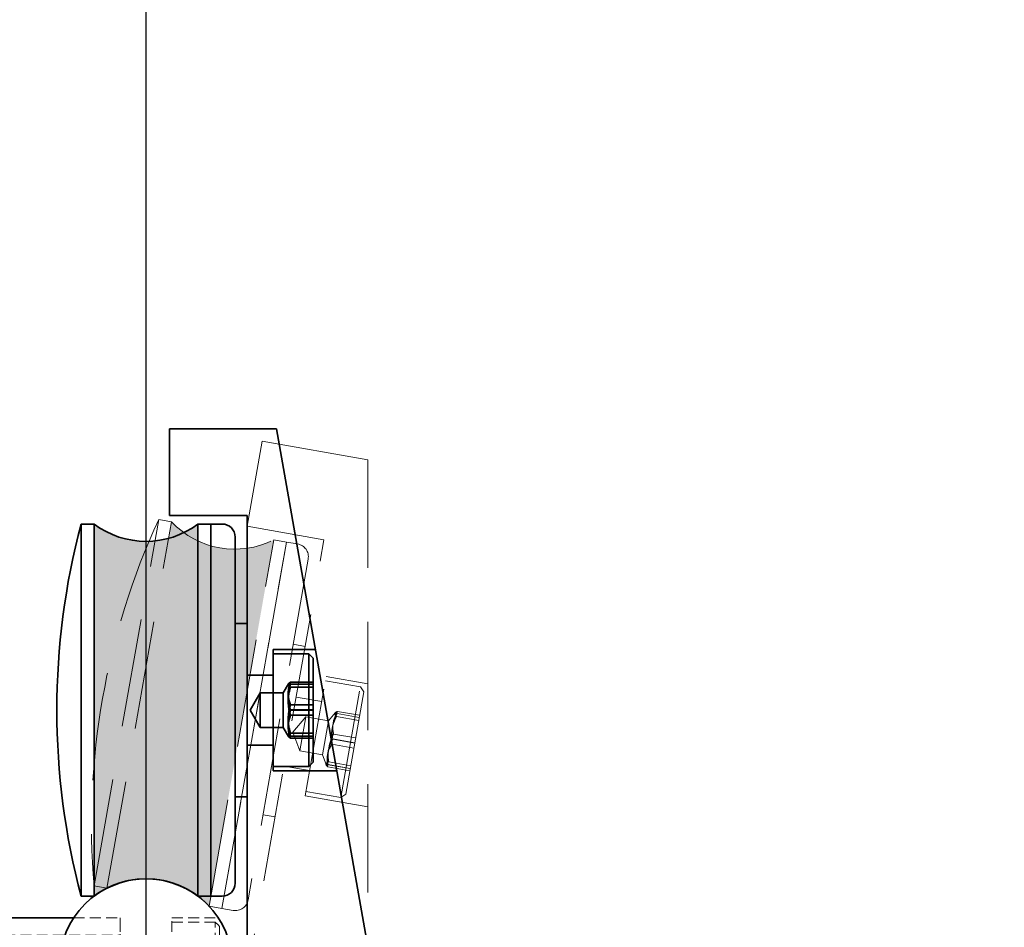
# Model space of a CAD drawing. Extents: x 371 to 4535, y 100 to 3045.
# Drawn here: x 2210 to 2323, y 2593 to 2698 of the extents above; entities that cross this region are included whole.
import ezdxf

# ---------------------------------------------------------------- set-up
doc = ezdxf.new("R2010")
doc.units = 0
doc.header["$LTSCALE"] = 10
doc.linetypes.add('STRICHPUNKT2', pattern=[0.5, 0.25, -0.125, 0, -0.125])
doc.linetypes.add('VERDECKT2', pattern=[0.1875, 0.125, -0.0625])
doc.layers.get('0').update_dxf_attribs({"lineweight": 15})
for name, color, linetype, lineweight in [('Beschlag', 5, 'Continuous', 35), ('Laufschiene', 1, 'Continuous', 35), ('Stichpunkt klein', 7, 'STRICHPUNKT2', 15), ('Verdeckt', 252, 'VERDECKT2', 15), ('Wand', 7, 'Continuous', 35)]:
    doc.layers.add(name, color=color, linetype=linetype, lineweight=lineweight)
doc.styles.add('ARIAL', font='arial.ttf')
doc.dimstyles.new('MWE x10', dxfattribs={"dimscale": 10, "dimtxt": 3, "dimasz": 2.5, "dimexe": 0.53, "dimexo": 0, "dimgap": 0.54, "dimtad": 1, "dimdec": 1, "dimdsep": 46, "dimtxsty": 'ARIAL', "dimcen": 0.09, "dimazin": 2, "dimtfac": 1, "dimtdec": 1, "dimtmove": 0, "dimatfit": 3, "dimfxl": 0, "dimtolj": 1, "dimtzin": 0, "dimarcsym": 0})

# ---------------------------------------------------------------- blocks, each defined once
blk = doc.blocks.new('*D3')
at = {"color": 0, "lineweight": -2, "transparency": 16777216}
for p, q in [((2183.28, 2688.91), (2183.28, 2839.54)), ((2224.28, 2588.79), (2224.28, 2839.54)), ((2158.28, 2834.24), (2133.28, 2834.24)), ((2183.28, 2834.24), (2224.28, 2834.24)), ((2249.28, 2834.24), (2323.47, 2834.24))]:
    blk.add_line(p, q, dxfattribs=at)
at = {"color": 0, "transparency": 16777216}
for points in [[(2158.28, 2838.4), (2158.28, 2830.07), (2183.28, 2834.24)], [(2249.28, 2838.4), (2249.28, 2830.07), (2224.28, 2834.24)]]:
    blk.add_solid(points, dxfattribs=at)
at = {"layer": 'Defpoints', "color": 0, "transparency": 16777216}
for p in [(2224.28, 2834.24), (2183.28, 2688.91), (2224.28, 2588.79)]:
    blk.add_point(p, dxfattribs=at)
at = {"color": 0, "transparency": 16777216, "insert": (2298.87, 2854.7), "char_height": 30, "attachment_point": 5, "style": 'ARIAL'}
blk.add_mtext('\\A1;41', dxfattribs=at)
blk = doc.blocks.new('zztrzrege')
at = {"layer": 'Verdeckt', "ltscale": 10}
h = blk.add_hatch(color=256, dxfattribs=at)
edge = h.paths.add_edge_path()
edge.add_arc((10.25, 58.1), 10, 223.1301, 296.8699)
edge.add_line((14.76, 49.18), (7.3, 6.84))
edge.add_arc((0, 0), 10, 43.1301, 116.8699)
edge.add_line((-4.52, 8.92), (2.95, 51.27))
edge = h.paths.add_edge_path()
edge.add_arc((0, 0), 10.2, 238.6498, 291.3145)
edge.add_arc((3.79, -9.69), 0.2, -10, 111.3145, ccw=False)
edge.add_line((3.98, -9.72), (1.68, -22.75))
edge.add_arc((1.49, -22.72), 0.2, 228.6855, 350, ccw=False)
edge.add_arc((-5.38, -30.53), 10.2, 48.6855, 101.3502)
edge.add_line((-7.39, -20.53), (-5.3, -8.71))
for p, q in [((11.69, 50.74), (13.43, 60.59)), ((13.43, 60.59), (25.63, 58.44)), ((25.63, 58.44), (25.63, -40.35)), ((-6, 9.18), (1.47, 51.53)), ((-6, 9.18), (1.47, 51.53)), ((-4.52, 8.92), (2.95, 51.27)), ((1.47, 51.53), (2.95, 51.27)), ((20.55, 49.18), (11.69, 50.74)), ((7.09, -27.14), (20.55, 49.18)), ((7.3, 6.84), (14.76, 49.18)), ((14.76, 49.18), (16.24, 48.92)), ((8.78, 6.58), (16.24, 48.92)), ((16.24, 48.92), (8.78, 6.58)), ((16.24, 48.92), (17.52, 48.7)), ((18.74, 46.96), (11.79, 7.57)), ((18.38, 36.87), (17, 37.11)), ((18.38, 19.61), (20.81, 33.39)), ((20.81, 33.39), (25.63, 32.55)), ((24.77, 32.19), (20.73, 32.9)), ((22.51, 19.39), (24.77, 32.19)), ((25.17, 31.61), (24.77, 32.19)), ((20.3, 30.49), (17.35, 31.01)), ((25.17, 31.61), (23.09, 19.79)), ((16.98, 26.96), (18.47, 28.73)), ((18.47, 28.73), (17.77, 24.79)), ((21.08, 28.27), (18.47, 28.73)), ((21.08, 28.27), (21.86, 29.19)), ((21.74, 28.5), (21.71, 28.4)), ((21.77, 28.6), (21.74, 28.5)), ((21.75, 28.37), (21.8, 28.49)), ((21.79, 28.47), (21.75, 28.35)), ((21.81, 28.7), (21.77, 28.6)), ((21.84, 28.59), (21.79, 28.47)), ((21.8, 28.49), (21.85, 28.61)), ((21.85, 28.81), (21.81, 28.7)), ((21.82, 29.13), (21.83, 29.15)), ((21.82, 29.11), (21.82, 29.13)), ((21.82, 29.09), (21.82, 29.11)), ((21.82, 29.06), (21.82, 29.09)), ((21.82, 29.04), (21.82, 29.06)), ((21.83, 29.01), (21.82, 29.04)), ((21.83, 29.15), (21.85, 29.18)), ((21.84, 29.15), (21.83, 29.15)), ((21.83, 29.15), (21.83, 29.15)), ((21.83, 29.15), (21.83, 29.15)), ((21.83, 29.15), (21.83, 29.15)), ((21.83, 29.15), (21.83, 29.15)), ((21.83, 29.15), (21.84, 29.15)), ((21.84, 28.99), (21.83, 29.01)), ((21.83, 28.35), (21.89, 28.49)), ((21.85, 29.15), (21.84, 29.15)), ((21.84, 29.15), (21.85, 29.15)), ((21.86, 28.96), (21.84, 28.99)), ((21.9, 28.71), (21.84, 28.59)), ((21.85, 29.18), (21.86, 29.2)), ((21.87, 29.15), (21.85, 29.15)), ((21.85, 29.15), (21.87, 29.14)), ((21.9, 28.91), (21.85, 28.81)), ((21.85, 28.61), (21.9, 28.73)), ((21.86, 29.2), (21.88, 29.22)), ((21.87, 28.93), (21.86, 28.96)), ((21.89, 29.15), (21.87, 29.15)), ((21.87, 29.14), (21.89, 29.14)), ((21.9, 28.9), (21.87, 28.93)), ((21.88, 29.22), (21.91, 29.24)), ((21.91, 29.14), (21.89, 29.15)), ((21.89, 29.14), (21.91, 29.13)), ((21.89, 28.49), (21.96, 28.63)), ((21.95, 29.02), (21.9, 28.91)), ((21.92, 28.87), (21.9, 28.9)), ((21.9, 28.73), (21.96, 28.86)), ((21.96, 28.84), (21.9, 28.71)), ((21.91, 29.24), (21.93, 29.26)), ((21.94, 29.14), (21.91, 29.14)), ((21.91, 29.13), (21.94, 29.13)), ((21.96, 28.84), (21.92, 28.87)), ((21.93, 29.26), (21.96, 29.28)), ((21.97, 29.13), (21.94, 29.14)), ((21.94, 29.13), (21.97, 29.12)), ((22.01, 29.13), (21.95, 29.02)), ((21.96, 29.28), (22, 29.3)), ((21.96, 28.86), (22.02, 28.98)), ((22.02, 28.97), (21.96, 28.84)), ((21.99, 28.8), (21.96, 28.84)), ((21.96, 28.63), (22.03, 28.77)), ((22.01, 29.13), (21.97, 29.13)), ((21.97, 29.12), (22, 29.12)), ((22.03, 28.77), (21.99, 28.8)), ((22, 29.3), (22.04, 29.32)), ((22, 29.12), (22.04, 29.11)), ((22.07, 29.24), (22.01, 29.13)), ((22.05, 29.12), (22.01, 29.13)), ((22.02, 28.98), (22.09, 29.12)), ((22.09, 29.1), (22.02, 28.97)), ((22.03, 28.77), (24.59, 28.32)), ((22.04, 29.32), (22.08, 29.34)), ((22.04, 29.11), (22.09, 29.1)), ((22.09, 29.12), (22.05, 29.12)), ((22.13, 29.36), (22.07, 29.24)), ((22.08, 29.34), (22.13, 29.36)), ((22.09, 29.12), (24.65, 28.66)), ((22.09, 29.1), (24.65, 28.65)), ((24.69, 28.91), (22.13, 29.36)), ((21.08, 28.27), (20.39, 24.33)), ((21.48, 27.21), (21.51, 27.34)), ((21.51, 27.34), (21.53, 27.46)), ((21.51, 27.22), (21.52, 27.34)), ((21.52, 27.32), (21.51, 27.2)), ((21.52, 27.34), (21.53, 27.46)), ((21.53, 27.43), (21.52, 27.32)), ((21.53, 27.46), (21.57, 27.58)), ((21.53, 27.46), (21.55, 27.57)), ((21.54, 27.55), (21.53, 27.43)), ((21.56, 27.66), (21.54, 27.55)), ((21.55, 27.57), (21.57, 27.69)), ((21.59, 27.78), (21.56, 27.66)), ((21.57, 27.69), (21.59, 27.8)), ((21.57, 27.58), (21.6, 27.71)), ((21.59, 27.8), (21.61, 27.92)), ((21.61, 27.89), (21.59, 27.78)), ((21.6, 27.79), (21.59, 27.68)), ((21.59, 27.68), (21.59, 27.57)), ((21.59, 27.57), (21.59, 27.47)), ((21.59, 27.47), (21.6, 27.35)), ((21.61, 27.89), (21.6, 27.79)), ((21.6, 27.71), (21.64, 27.83)), ((21.6, 27.35), (21.6, 27.24)), ((21.61, 27.92), (21.64, 28.03)), ((21.64, 28.01), (21.61, 27.89)), ((21.62, 27.99), (21.61, 27.89)), ((21.64, 28.09), (21.62, 27.99)), ((21.66, 28.2), (21.64, 28.09)), ((21.64, 28.03), (21.68, 28.14)), ((21.67, 28.12), (21.64, 28.01)), ((21.64, 27.83), (21.68, 27.96)), ((21.68, 28.3), (21.66, 28.2)), ((21.71, 28.24), (21.67, 28.12)), ((21.71, 28.4), (21.68, 28.3)), ((21.68, 28.14), (21.71, 28.26)), ((21.68, 27.96), (21.73, 28.09)), ((21.71, 28.26), (21.75, 28.37)), ((21.75, 28.35), (21.71, 28.24)), ((21.73, 28.09), (21.78, 28.22)), ((21.78, 28.22), (21.83, 28.35)), ((16.98, 26.96), (17.77, 24.79)), ((21.42, 26.19), (21.37, 26.06)), ((21.41, 26.45), (21.42, 26.58)), ((21.41, 26.31), (21.41, 26.45)), ((21.42, 26.17), (21.41, 26.31)), ((21.42, 26.71), (21.43, 26.84)), ((21.42, 26.58), (21.42, 26.71)), ((21.47, 26.32), (21.42, 26.19)), ((21.43, 26.84), (21.45, 26.96)), ((21.45, 26.96), (21.46, 27.09)), ((21.46, 27.09), (21.48, 27.21)), ((21.54, 26.46), (21.47, 26.32)), ((21.51, 27.2), (21.5, 27.08)), ((21.5, 27.08), (21.5, 26.95)), ((21.5, 26.95), (21.5, 26.83)), ((21.5, 26.83), (21.51, 26.7)), ((21.51, 27.1), (21.51, 27.22)), ((21.51, 26.98), (21.51, 27.1)), ((21.51, 26.86), (21.51, 26.98)), ((21.51, 26.73), (21.51, 26.86)), ((21.52, 26.59), (21.51, 26.73)), ((21.51, 26.7), (21.52, 26.56)), ((21.54, 26.46), (21.52, 26.59)), ((21.52, 26.56), (21.53, 26.43)), ((21.53, 26.43), (21.55, 26.28)), ((21.6, 26.6), (21.54, 26.46)), ((21.55, 26.32), (21.54, 26.46)), ((21.57, 26.17), (21.55, 26.32)), ((21.55, 26.28), (21.57, 26.14)), ((21.6, 27.24), (21.62, 27.12)), ((21.67, 26.74), (21.6, 26.6)), ((21.62, 27.12), (21.63, 27)), ((21.63, 27), (21.65, 26.87)), ((21.65, 26.87), (21.67, 26.74)), ((21.67, 26.74), (24.23, 26.29)), ((21.09, 24.96), (21.12, 25.08)), ((21.11, 25.06), (21.09, 24.94)), ((21.12, 25.05), (21.09, 24.94)), ((21.13, 25.18), (21.11, 25.06)), ((21.12, 25.08), (21.16, 25.19)), ((21.15, 25.16), (21.12, 25.05)), ((21.15, 25.31), (21.13, 25.18)), ((21.18, 25.43), (21.15, 25.31)), ((21.19, 25.28), (21.15, 25.16)), ((21.16, 25.19), (21.19, 25.31)), ((21.21, 25.56), (21.18, 25.43)), ((21.18, 25.01), (21.23, 25.12)), ((21.19, 25.31), (21.23, 25.42)), ((21.23, 25.39), (21.19, 25.28)), ((21.24, 25.68), (21.21, 25.56)), ((21.23, 25.42), (21.28, 25.54)), ((21.27, 25.51), (21.23, 25.39)), ((21.23, 25.12), (21.28, 25.23)), ((21.28, 25.8), (21.24, 25.68)), ((21.32, 25.63), (21.27, 25.51)), ((21.32, 25.93), (21.28, 25.8)), ((21.28, 25.54), (21.33, 25.66)), ((21.28, 25.23), (21.34, 25.34)), ((21.37, 26.06), (21.32, 25.93)), ((21.37, 25.75), (21.32, 25.63)), ((21.33, 25.66), (21.38, 25.78)), ((21.34, 25.34), (21.4, 25.45)), ((21.43, 25.88), (21.37, 25.75)), ((21.38, 25.78), (21.44, 25.91)), ((21.4, 25.45), (21.47, 25.57)), ((21.42, 26.03), (21.42, 26.17)), ((21.43, 25.88), (21.42, 26.03)), ((21.5, 26.01), (21.43, 25.88)), ((21.45, 25.72), (21.43, 25.88)), ((21.44, 25.91), (21.5, 26.04)), ((21.47, 25.57), (21.45, 25.72)), ((21.47, 25.57), (24.03, 25.11)), ((21.5, 26.04), (21.57, 26.17)), ((21.57, 26.14), (21.5, 26.01)), ((21.57, 26.17), (24.13, 25.72)), ((24.13, 25.68), (21.57, 26.14)), ((20.39, 24.33), (17.77, 24.79)), ((20.39, 24.33), (20.8, 23.2)), ((20.93, 24), (20.94, 24.1)), ((20.93, 23.89), (20.93, 24)), ((20.94, 24.1), (20.95, 24.2)), ((20.95, 24.2), (20.97, 24.3)), ((20.97, 24.3), (20.99, 24.4)), ((20.99, 24.25), (20.98, 24.13)), ((20.98, 24.13), (20.98, 24)), ((20.98, 24), (20.98, 23.88)), ((20.99, 24.4), (21.01, 24.51)), ((20.99, 24.27), (21, 24.39)), ((21, 24.36), (20.99, 24.25)), ((20.99, 24.15), (20.99, 24.27)), ((20.99, 24.02), (20.99, 24.15)), ((20.99, 23.9), (20.99, 24.02)), ((20.99, 23.77), (20.99, 23.9)), ((21, 24.39), (21.01, 24.5)), ((21.01, 24.48), (21, 24.36)), ((21.01, 24.5), (21.03, 24.62)), ((21.01, 24.51), (21.04, 24.61)), ((21.02, 24.6), (21.01, 24.48)), ((21.04, 24.71), (21.02, 24.6)), ((21.03, 24.62), (21.05, 24.73)), ((21.06, 24.82), (21.04, 24.71)), ((21.04, 24.61), (21.07, 24.71)), ((21.05, 24.73), (21.07, 24.85)), ((21.06, 24.42), (21.05, 24.28)), ((21.05, 24.28), (21.06, 24.14)), ((21.09, 24.94), (21.06, 24.82)), ((21.07, 24.68), (21.06, 24.55)), ((21.06, 24.55), (21.06, 24.42)), ((21.06, 24.14), (21.06, 24)), ((21.06, 24), (21.08, 23.85)), ((21.07, 24.85), (21.09, 24.96)), ((21.07, 24.71), (21.1, 24.81)), ((21.08, 24.81), (21.07, 24.68)), ((21.09, 24.94), (21.08, 24.81)), ((21.1, 24.81), (21.14, 24.91)), ((21.14, 24.91), (21.18, 25.01)), ((18.9, 22.51), (15.94, 23.03)), ((20.78, 23.24), (20.79, 23.25)), ((20.79, 23.24), (20.78, 23.24)), ((20.8, 23.31), (20.79, 23.29)), ((20.79, 23.29), (20.79, 23.27)), ((20.79, 23.27), (20.79, 23.24)), ((20.79, 23.25), (20.79, 23.24)), ((20.8, 23.24), (20.79, 23.24)), ((20.79, 23.24), (20.79, 23.24)), ((20.79, 23.24), (20.8, 23.24)), ((20.79, 23.24), (20.8, 23.22)), ((20.81, 23.33), (20.8, 23.31)), ((20.81, 23.24), (20.8, 23.24)), ((20.8, 23.24), (20.81, 23.24)), ((20.8, 23.22), (20.8, 23.19)), ((20.8, 23.19), (20.81, 23.17)), ((20.82, 23.35), (20.81, 23.33)), ((20.83, 23.23), (20.81, 23.24)), ((20.81, 23.24), (20.83, 23.24)), ((20.81, 23.17), (20.83, 23.14)), ((20.84, 23.38), (20.82, 23.35)), ((20.83, 23.24), (20.85, 23.24)), ((20.85, 23.23), (20.83, 23.23)), ((20.83, 23.14), (20.85, 23.11)), ((20.86, 23.4), (20.84, 23.38)), ((20.85, 23.24), (20.87, 23.23)), ((20.87, 23.23), (20.85, 23.23)), ((20.85, 23.11), (20.87, 23.08)), ((20.88, 23.42), (20.86, 23.4)), ((20.9, 23.22), (20.87, 23.23)), ((20.87, 23.23), (20.9, 23.23)), ((20.87, 23.08), (20.9, 23.05)), ((20.91, 23.44), (20.88, 23.42)), ((20.9, 23.23), (20.93, 23.23)), ((20.93, 23.21), (20.9, 23.22)), ((20.9, 23.05), (20.93, 23.02)), ((20.94, 23.46), (20.91, 23.44)), ((20.92, 23.78), (20.93, 23.89)), ((20.92, 23.67), (20.92, 23.78)), ((20.93, 23.56), (20.92, 23.67)), ((20.94, 23.45), (20.93, 23.56)), ((20.93, 23.23), (20.96, 23.22)), ((20.96, 23.21), (20.93, 23.21)), ((20.93, 23.02), (20.96, 22.98)), ((20.97, 23.48), (20.94, 23.46)), ((20.95, 23.33), (20.94, 23.45)), ((20.96, 23.21), (20.95, 23.33)), ((20.96, 23.22), (21, 23.21)), ((21, 23.2), (20.96, 23.21)), ((20.98, 23.08), (20.96, 23.21)), ((20.96, 22.98), (21, 22.95)), ((21.01, 23.5), (20.97, 23.48)), ((20.98, 23.88), (20.99, 23.75)), ((21, 22.95), (20.98, 23.08)), ((21, 23.63), (20.99, 23.77)), ((20.99, 23.75), (21, 23.62)), ((21.01, 23.5), (21, 23.63)), ((21, 23.62), (21.01, 23.48)), ((21, 23.21), (21.05, 23.21)), ((21.05, 23.19), (21, 23.2)), ((21, 22.95), (23.56, 22.5)), ((21.06, 23.52), (21.01, 23.5)), ((21.03, 23.35), (21.01, 23.5)), ((21.01, 23.48), (21.03, 23.34)), ((21.05, 23.21), (21.03, 23.35)), ((21.03, 23.34), (21.05, 23.19)), ((21.05, 23.21), (23.61, 22.76)), ((21.05, 23.19), (23.61, 22.74)), ((21.11, 23.54), (21.06, 23.52)), ((21.08, 23.85), (21.09, 23.7)), ((21.09, 23.7), (21.11, 23.54)), ((21.11, 23.54), (23.67, 23.08)), ((18.38, 19.61), (25.63, 18.33)), ((22.51, 19.39), (18.47, 20.1)), ((23.09, 19.79), (22.51, 19.39)), ((14.91, 17.17), (13.53, 17.42)), ((-6, 9.18), (-4.52, 8.92)), ((7.3, 6.84), (8.78, 6.58)), ((8.78, 6.58), (10.06, 6.35))]:
    blk.add_line(p, q, dxfattribs=at)
for centre, radius, start, end in [((77.7, 16.25), 84, 155.17, 184.83), ((10.25, 58.1), 10, 223.1301, 296.8699), ((17.26, 47.22), 1.5, 350, 80), ((0, 0), 10, 43.1301, 116.8699), ((10.32, 7.83), 1.5, 260, 350)]:
    blk.add_arc(centre, radius, start, end, dxfattribs=at)
blk = doc.blocks.new('A$C187B76F1')
h = blk.add_hatch(color=256)
edge = h.paths.add_edge_path()
edge.add_arc((0, 59), 10, 233.1301, 306.8699)
edge.add_line((6, 51), (6, 8))
edge.add_arc((0, 0), 10, 53.1301, 126.8699)
edge.add_line((-6, 8), (-6, 51))
edge = h.paths.add_edge_path()
edge.add_arc((0, 0), 10.2, 248.6498, 301.3145)
edge.add_arc((5.41, -8.89), 0.2, 0, 121.3145, ccw=False)
edge.add_line((5.61, -8.89), (5.61, -22.12))
edge.add_arc((5.41, -22.12), 0.2, -121.3145, 0, ccw=False)
edge.add_arc((0, -31), 10.2, 58.6855, 111.3502)
edge.add_line((-3.71, -21.5), (-3.71, -9.5))
at = {"layer": 'Beschlag'}
for p, q in [((2.7, 52), (2.7, 62)), ((2.7, 62), (15.09, 62)), ((15.09, 62), (32.24, -35.29)), ((11.7, 52), (2.7, 52)), ((11.7, -25.5), (11.7, 52)), ((-7.5, 8), (-7.5, 51)), ((-7.5, 51), (-6, 51)), ((-7.5, 8), (-7.5, 51)), ((-6, 8), (-6, 51)), ((6, 8), (6, 51)), ((6, 51), (7.5, 51)), ((7.5, 8), (7.5, 51)), ((7.5, 51), (7.5, 8)), ((7.5, 51), (8.8, 51)), ((10.3, 49.5), (10.3, 9.5)), ((11.7, 39.5), (10.3, 39.5)), ((14.7, 22.5), (14.7, 36.5)), ((14.7, 36.5), (19.59, 36.5)), ((18.8, 36), (14.7, 36)), ((18.8, 23), (18.8, 36)), ((19.3, 35.5), (18.8, 36)), ((19.3, 35.5), (19.3, 23.5)), ((14.7, 33.55), (11.7, 33.55)), ((15.85, 31.5), (16.46, 32.55)), ((19.3, 32.75), (16.7, 32.75)), ((16.7, 32.51), (19.3, 32.51)), ((16.7, 32.49), (19.3, 32.49)), ((16.7, 32.16), (19.3, 32.16)), ((12.05, 29.5), (13.2, 31.5)), ((13.2, 31.5), (13.2, 27.5)), ((15.85, 31.5), (13.2, 31.5)), ((15.85, 31.5), (15.85, 27.5)), ((16.7, 30.1), (19.3, 30.1)), ((12.05, 29.5), (13.2, 27.5)), ((16.7, 29.52), (19.3, 29.52)), ((19.3, 29.48), (16.7, 29.48)), ((16.7, 28.9), (19.3, 28.9)), ((15.85, 27.5), (13.2, 27.5)), ((15.85, 27.5), (16.46, 26.45)), ((16.7, 26.84), (19.3, 26.84)), ((16.7, 26.51), (19.3, 26.51)), ((16.7, 26.49), (19.3, 26.49)), ((16.7, 26.25), (19.3, 26.25)), ((14.7, 25.45), (11.7, 25.45)), ((18.8, 23), (14.7, 23)), ((19.3, 23.5), (18.8, 23)), ((14.7, 22.5), (22.05, 22.5)), ((11.7, 19.5), (10.3, 19.5)), ((-7.5, 8), (-6, 8)), ((6, 8), (7.5, 8)), ((7.5, 8), (8.8, 8))]:
    blk.add_line(p, q, dxfattribs=at)
at = {"layer": 'Beschlag', "flags": 128}
for points in [[(16.7, 32.75), (16.65, 32.63), (16.61, 32.51), (16.58, 32.39), (16.55, 32.27), (16.52, 32.16), (16.5, 32.05), (16.48, 31.95), (16.46, 31.84), (16.45, 31.73), (16.44, 31.63), (16.43, 31.53), (16.43, 31.42), (16.43, 31.32), (16.44, 31.22), (16.45, 31.12), (16.46, 31.01), (16.48, 30.9), (16.5, 30.8), (16.52, 30.69), (16.55, 30.58), (16.58, 30.46), (16.61, 30.34), (16.65, 30.22), (16.7, 30.1)], [(16.7, 32.16), (16.65, 32.19), (16.61, 32.21), (16.58, 32.24), (16.55, 32.26), (16.52, 32.29), (16.5, 32.31), (16.48, 32.34), (16.46, 32.36), (16.45, 32.39), (16.44, 32.41), (16.43, 32.43), (16.43, 32.46), (16.43, 32.48), (16.44, 32.5), (16.45, 32.52), (16.46, 32.55), (16.48, 32.57), (16.5, 32.6), (16.52, 32.62), (16.55, 32.65), (16.58, 32.67), (16.61, 32.7), (16.65, 32.73), (16.7, 32.75)], [(16.7, 29.52), (16.65, 29.66), (16.61, 29.79), (16.58, 29.93), (16.55, 30.06), (16.52, 30.18), (16.5, 30.31), (16.48, 30.43), (16.46, 30.55), (16.45, 30.66), (16.44, 30.78), (16.43, 30.9), (16.43, 31.01), (16.43, 31.13), (16.44, 31.24), (16.45, 31.36), (16.46, 31.48), (16.48, 31.6), (16.5, 31.72), (16.52, 31.84), (16.55, 31.97), (16.58, 32.1), (16.61, 32.23), (16.65, 32.37), (16.7, 32.51)], [(16.7, 32.51), (16.65, 32.51), (16.61, 32.51), (16.58, 32.51), (16.55, 32.51), (16.52, 32.5), (16.5, 32.5), (16.48, 32.5), (16.46, 32.5), (16.45, 32.5), (16.44, 32.5), (16.43, 32.5), (16.43, 32.5), (16.43, 32.5), (16.44, 32.5), (16.45, 32.5), (16.46, 32.5), (16.48, 32.5), (16.5, 32.5), (16.52, 32.5), (16.55, 32.49), (16.58, 32.49), (16.61, 32.49), (16.65, 32.49), (16.7, 32.49)], [(16.7, 32.49), (16.65, 32.35), (16.61, 32.21), (16.58, 32.08), (16.55, 31.95), (16.52, 31.82), (16.5, 31.7), (16.48, 31.58), (16.46, 31.46), (16.45, 31.34), (16.44, 31.22), (16.43, 31.1), (16.43, 30.99), (16.43, 30.87), (16.44, 30.75), (16.45, 30.64), (16.46, 30.52), (16.48, 30.4), (16.5, 30.28), (16.52, 30.15), (16.55, 30.03), (16.58, 29.9), (16.61, 29.76), (16.65, 29.63), (16.7, 29.48)], [(16.7, 28.9), (16.65, 29.06), (16.61, 29.21), (16.58, 29.35), (16.55, 29.49), (16.52, 29.63), (16.5, 29.76), (16.48, 29.89), (16.46, 30.02), (16.45, 30.15), (16.44, 30.28), (16.43, 30.4), (16.43, 30.53), (16.43, 30.66), (16.44, 30.78), (16.45, 30.91), (16.46, 31.04), (16.48, 31.17), (16.5, 31.3), (16.52, 31.43), (16.55, 31.57), (16.58, 31.71), (16.61, 31.85), (16.65, 32), (16.7, 32.16)], [(16.7, 30.1), (16.65, 29.94), (16.61, 29.79), (16.58, 29.65), (16.55, 29.51), (16.52, 29.37), (16.5, 29.24), (16.48, 29.11), (16.46, 28.98), (16.45, 28.85), (16.44, 28.72), (16.43, 28.6), (16.43, 28.47), (16.43, 28.34), (16.44, 28.22), (16.45, 28.09), (16.46, 27.96), (16.48, 27.83), (16.5, 27.7), (16.52, 27.57), (16.55, 27.43), (16.58, 27.29), (16.61, 27.15), (16.65, 27), (16.7, 26.84)], [(16.7, 26.51), (16.65, 26.65), (16.61, 26.79), (16.58, 26.92), (16.55, 27.05), (16.52, 27.18), (16.5, 27.3), (16.48, 27.42), (16.46, 27.54), (16.45, 27.66), (16.44, 27.78), (16.43, 27.9), (16.43, 28.01), (16.43, 28.13), (16.44, 28.25), (16.45, 28.36), (16.46, 28.48), (16.48, 28.6), (16.5, 28.72), (16.52, 28.85), (16.55, 28.97), (16.58, 29.1), (16.61, 29.24), (16.65, 29.37), (16.7, 29.52)], [(16.7, 29.48), (16.65, 29.34), (16.61, 29.21), (16.58, 29.07), (16.55, 28.94), (16.52, 28.82), (16.5, 28.69), (16.48, 28.57), (16.46, 28.45), (16.45, 28.34), (16.44, 28.22), (16.43, 28.1), (16.43, 27.99), (16.43, 27.87), (16.44, 27.76), (16.45, 27.64), (16.46, 27.52), (16.48, 27.4), (16.5, 27.28), (16.52, 27.16), (16.55, 27.03), (16.58, 26.9), (16.61, 26.77), (16.65, 26.63), (16.7, 26.49)], [(16.7, 26.25), (16.65, 26.37), (16.61, 26.49), (16.58, 26.61), (16.55, 26.73), (16.52, 26.84), (16.5, 26.95), (16.48, 27.05), (16.46, 27.16), (16.45, 27.27), (16.44, 27.37), (16.43, 27.47), (16.43, 27.58), (16.43, 27.68), (16.44, 27.78), (16.45, 27.88), (16.46, 27.99), (16.48, 28.1), (16.5, 28.2), (16.52, 28.31), (16.55, 28.42), (16.58, 28.54), (16.61, 28.66), (16.65, 28.78), (16.7, 28.9)], [(16.7, 26.84), (16.65, 26.81), (16.61, 26.79), (16.58, 26.76), (16.55, 26.74), (16.52, 26.71), (16.5, 26.69), (16.48, 26.66), (16.46, 26.64), (16.45, 26.61), (16.44, 26.59), (16.43, 26.57), (16.43, 26.54), (16.43, 26.52), (16.44, 26.5), (16.45, 26.48), (16.46, 26.45), (16.48, 26.43), (16.5, 26.4), (16.52, 26.38), (16.55, 26.35), (16.58, 26.33), (16.61, 26.3), (16.65, 26.27), (16.7, 26.25)], [(16.7, 26.49), (16.65, 26.49), (16.61, 26.49), (16.58, 26.49), (16.55, 26.49), (16.52, 26.5), (16.5, 26.5), (16.48, 26.5), (16.46, 26.5), (16.45, 26.5), (16.44, 26.5), (16.43, 26.5), (16.43, 26.5), (16.43, 26.5), (16.44, 26.5), (16.45, 26.5), (16.46, 26.5), (16.48, 26.5), (16.5, 26.5), (16.52, 26.5), (16.55, 26.51), (16.58, 26.51), (16.61, 26.51), (16.65, 26.51), (16.7, 26.51)]]:
    blk.add_lwpolyline(points, dxfattribs=at)
at = {"layer": 'Beschlag'}
for centre, radius, start, end in [((73.7, 29.5), 84, 165.17, 194.83), ((0, 59), 10, 233.1301, 306.8699), ((8.8, 49.5), 1.5, 0, 90), ((0, 0), 10, 53.1301, 126.8699), ((8.8, 9.5), 1.5, 270, 0)]:
    blk.add_arc(centre, radius, start, end, dxfattribs=at)
blk = doc.blocks.new('gfrfhztuzzrgtrhzh4t')
at = {"layer": 'Laufschiene'}
for p, q in [((-41.5, 20), (-41.5, -20)), ((-41.5, 20), (-38.5, 20)), ((-38.5, 20), (-37.5, 19)), ((-38.5, -20), (-38.5, 20)), ((-37.5, 19), (-37.5, -19)), ((-37.5, 5.5), (-8.85, 5.5)), ((-37.5, -5.5), (-8.85, -5.5)), ((-37.5, -19), (-38.5, -20)), ((-41.5, -20), (-38.5, -20))]:
    blk.add_line(p, q, dxfattribs=at)
blk.add_circle((-0.5, 0), 10, dxfattribs=at)
at = {"layer": 'Stichpunkt klein'}
blk.add_line((9, 0), (-92.2, 0), dxfattribs=at)
at = {"layer": 'Verdeckt'}
for p, q in [((-8.85, 5.5), (-3.5, 5.5)), ((-8.85, 5.5), (-3.5, 5.5)), ((-3.5, -5.5), (-3.5, 5.5)), ((-3.5, 5.5), (-3.5, -5.5)), ((2.5, -5.5), (2.5, 5.5)), ((2.5, 5.5), (7.85, 5.5)), ((7.5, 5), (2.5, 5)), ((7.5, -5), (7.5, 5)), ((7.86, 4.64), (7.5, 5)), ((8, 4.5), (7.86, 4.64)), ((-85.5, 3.92), (-85.5, -3.92)), ((-81.3, 3.93), (-81.3, -3.93)), ((-79.3, 3.58), (-79.3, -3.58)), ((-78.7, 3.93), (-78.7, -3.93)), ((-76.7, 3.94), (-76.7, -3.94)), ((-74.7, 3.59), (-74.7, -3.59)), ((-74.1, 3.94), (-74.1, -3.94)), ((-72.1, 3.94), (-72.1, -3.94)), ((-62.1, 3.61), (-62.1, 1.3)), ((-61.5, 3.96), (-61.5, 1.3)), ((-56.5, 3.97), (-56.5, 4)), ((-46.5, 4), (-56.5, 4)), ((-56.5, 3.97), (-56.5, 2.81)), ((-46.5, 4), (-46.5, -4)), ((-37.5, 3.5), (-3.5, 3.5)), ((8, 4.5), (8, 4.36)), ((8, 4.36), (8, -4.36)), ((-86.5, 3.32), (-86.5, -3.32)), ((-86.5, 1.69), (-46.5, 2.74)), ((-56.5, 2.86), (-46.5, 3)), ((-46.5, 2.74), (-36.5, 3)), ((-41.5, 3.05), (-37.5, 3.05)), ((2.5, 3), (-41.5, 3)), ((-41.5, 3), (-36.5, 3)), ((-36.5, 3), (-36.5, -3)), ((-3.5, 3.3), (2.5, 3.3)), ((5, 1.5), (5.58, 2.5)), ((5.8, 2.5), (8, 2.5)), ((-72.1, 1.3), (-61.89, 1.3)), ((-62.1, 1.3), (-62.1, -1.3)), ((-61.29, 1.3), (-61.89, 1.3)), ((-61.5, 1.3), (-61.5, -1.3)), ((-61.29, 1.3), (-61.29, -1.3)), ((2.43, 0), (3.3, 1.5)), ((3.3, 1.5), (3.3, -1.5)), ((5, 1.5), (3.3, 1.5)), ((5, 1.5), (5, -1.5)), ((2.43, 0), (3.3, -1.5)), ((5.8, 0), (8, 0)), ((-86.5, -1.69), (-46.5, -2.74)), ((-61.89, -1.3), (-72.1, -1.3)), ((-62.1, -1.3), (-62.1, -3.61)), ((-61.89, -1.3), (-61.29, -1.3)), ((-61.5, -1.3), (-61.5, -3.96)), ((5, -1.5), (3.3, -1.5)), ((5, -1.5), (5.58, -2.5)), ((-56.5, -2.81), (-56.5, -3.97)), ((-56.5, -2.86), (-46.5, -3)), ((-46.5, -2.74), (-36.5, -3)), ((2.5, -3), (-41.5, -3)), ((-41.5, -3), (-36.5, -3)), ((-41.5, -3.05), (-37.5, -3.05)), ((-3.5, -3.3), (2.5, -3.3)), ((5.8, -2.5), (8, -2.5)), ((-56.5, -4), (-56.5, -3.97)), ((-46.5, -4), (-56.5, -4)), ((-37.5, -3.5), (-3.5, -3.5)), ((8, -4.5), (7.86, -4.64)), ((8, -4.36), (8, -4.5)), ((-8.85, -5.5), (-3.5, -5.5)), ((-8.85, -5.5), (-3.5, -5.5)), ((7.5, -5), (2.5, -5)), ((2.5, -5.5), (7.85, -5.5)), ((7.86, -4.64), (7.5, -5))]:
    blk.add_line(p, q, dxfattribs=at)
for major_axis, start_param, end_param in [((381.96, 0), 1.761886, 1.773098), ((348.88, 0), 1.774404, 1.780261), ((381.96, 0), 1.749633, 1.754957), ((348.88, 0), 1.760959, 1.7668), ((381.96, 0), 1.737408, 1.74272), ((348.88, 0), 1.724302, 1.753375), ((381.96, 0), 1.696124, 1.709329), ((381.96, 0), 4.510087, 4.5213), ((348.88, 0), 4.502924, 4.508781), ((381.96, 0), 4.528228, 4.533552), ((348.88, 0), 4.516385, 4.522226), ((381.96, 0), 4.540465, 4.545777), ((348.88, 0), 4.52981, 4.558884), ((381.96, 0), 4.573856, 4.587061)]:
    blk.add_ellipse((-8.76, 0), major_axis=major_axis, ratio=0.010472, start_param=start_param, end_param=end_param, dxfattribs=at)
for points, weights in [([(-85.5, 3.92), (-86.04, 3.6), (-86.5, 3.32)], [1, 1.00319127558, 1]), ([(-78.7, 3.93), (-79.01, 3.75), (-79.3, 3.58)], [1, 1.0010650409, 1]), ([(-74.1, 3.94), (-74.41, 3.76), (-74.7, 3.59)], [1, 1.00105986775, 1]), ([(-61.5, 3.96), (-61.81, 3.78), (-62.1, 3.61)], [1, 1.00104769306, 1]), ([(-86.5, 2.28), (-73.06, 2.54), (-56.5, 2.81)], [1, 1.00171587759, 1]), ([(5.58, 2.5), (5.58, 2.5), (5.8, 2.5)], [1.07735026919, 1.07735026919, 1]), ([(5.8, 2.5), (5.38, 1.25), (5.8, 0)], [1, 1.15470053838, 1]), ([(5.8, 0), (5.38, -1.25), (5.8, -2.5)], [1, 1.15470053838, 1]), ([(-56.5, -2.81), (-73.06, -2.54), (-86.5, -2.28)], [1, 1.00171587759, 1]), ([(-86.5, -3.32), (-86.04, -3.6), (-85.5, -3.92)], [1, 1.00319127558, 1]), ([(5.8, -2.5), (5.58, -2.5), (5.58, -2.5)], [1, 1.07735026919, 1.07735026919]), ([(-79.3, -3.58), (-79.01, -3.75), (-78.7, -3.93)], [1, 1.0010650409, 1]), ([(-74.7, -3.59), (-74.41, -3.76), (-74.1, -3.94)], [1, 1.00105986775, 1]), ([(-62.1, -3.61), (-61.81, -3.78), (-61.5, -3.96)], [1, 1.00104769306, 1])]:
    blk.add_rational_spline(points, weights, degree=2, dxfattribs=at)
for points, knots in [([(-69.09, 1.3), (-68.94, 1.17), (-68.8, 1.02), (-68.6, 0.73), (-68.53, 0.59), (-68.43, 0.31), (-68.4, 0.15), (-68.4, -0.15), (-68.43, -0.31), (-68.53, -0.59), (-68.6, -0.73), (-68.8, -1.02), (-68.94, -1.17), (-69.09, -1.3)], [3.6157744, 3.6157744, 3.6157744, 3.6157744, 3.6739462, 3.6739462, 3.720318, 3.720318, 3.7666899, 3.7666899, 3.8130617, 3.8130617, 3.8594335, 3.8594335, 3.9176053, 3.9176053, 3.9176053, 3.9176053]), ([(-72.1, -1.11), (-71.97, -1.03), (-71.83, -0.94), (-71.61, -0.73), (-71.49, -0.61), (-71.36, -0.39), (-71.33, -0.32), (-71.28, -0.16), (-71.27, -0.08), (-71.27, 0), (-71.27, 0.08), (-71.28, 0.16), (-71.33, 0.32), (-71.36, 0.39), (-71.49, 0.61), (-71.61, 0.73), (-71.83, 0.94), (-71.97, 1.03), (-72.1, 1.11)], [-0.13972, -0.13972, -0.13972, -0.13972, -0.0955949, -0.0955949, -0.0477974, -0.0477974, -0.0238987, -0.0238987, 0, 0, 0, 0.0238987, 0.0238987, 0.0477974, 0.0477974, 0.0955949, 0.0955949, 0.13972, 0.13972, 0.13972, 0.13972])]:
    blk.add_open_spline(points, degree=3, knots=knots, dxfattribs=at)

msp = doc.modelspace()

# ---------------------------------------------------------------- block references
for name in ['A$C187B76F1', 'zztrzrege']:
    msp.add_blockref(name, (2224.28, 2588.79))
at = {"layer": 'Wand'}
msp.add_blockref('gfrfhztuzzrgtrhzh4t', (2224.78, 2588.79), dxfattribs=at)

# ---------------------------------------------------------------- dimensions: what is measured, and where the dimension line sits
dim = msp.add_linear_dim(base=(2224.28, 2834.24), p1=(2183.28, 2688.91), p2=(2224.28, 2588.79), dimstyle='MWE x10')
dim.commit()
dim.dimension.update_dxf_attribs({"geometry": '*D3', "text_midpoint": (2298.87, 2854.7)})

doc.saveas('drawing.dxf')
